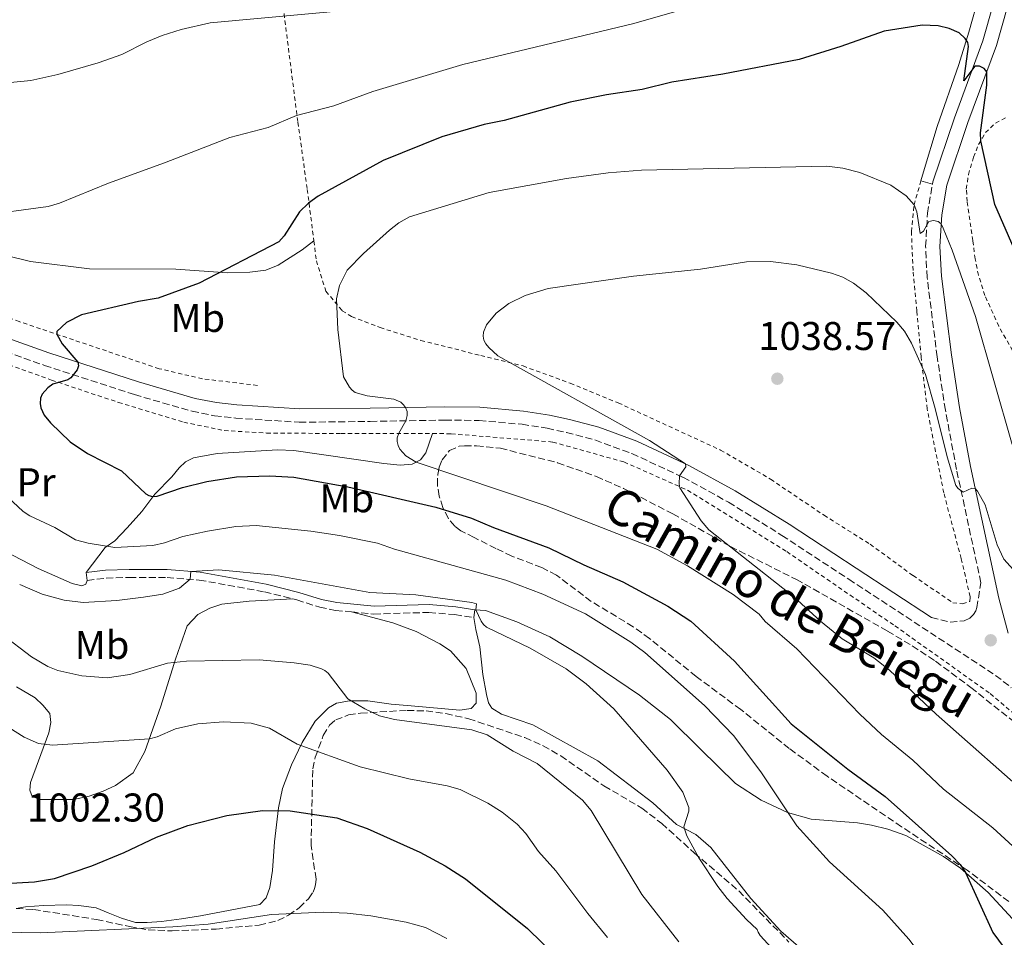
# Model space of a CAD drawing. Units: metres. Extents: x 651387 to 654841, y 4748609 to 4750995.
# Drawn here: x 652705 to 652951, y 4748915 to 4749144 of the extents above; entities that cross this region are included whole.
import ezdxf
from ezdxf.enums import TextEntityAlignment as Align

# ---------------------------------------------------------------- set-up
doc = ezdxf.new("R2010")
doc.units = ezdxf.units.M
doc.header["$MEASUREMENT"] = 0
for name, pattern in [('DGN Style 2', [1.739922, 1.043953, -0.695969]), ('DGN Style 3', [2.435891, 1.739922, -0.695969]), ('DGN Style 5', [1.217945, 0.521977, -0.695969])]:
    doc.linetypes.add(name, pattern=pattern)
for name, color, linetype, lineweight in [('Camino', 7, 'DGN Style 3', 0), ('Cierre de vial', 7, 'DGN Style 5', 0), ('Cota de punto acotado terreno', 7, 'Continuous', 0), ('Curva de nivel directora', 30, 'Continuous', 30), ('Curva de nivel intermedia', 30, 'Continuous', 0), ('Etiqueta de uso rústico', 92, 'Continuous', 0), ('Línea de cambio de uso (parcela vista)', 92, 'Continuous', 0), ('Línea de pista pavimentada', 7, 'Continuous', 0), ('Margen derecho', 7, 'Continuous', 0), ('pavimentado', 23, 'Continuous', 0), ('Punto acotado terreno (símbolo)', 7, 'Continuous', 0), ('Tela metálica o alambrada', 7, 'DGN Style 2', 0), ('Zona arbolada', 92, 'DGN Style 3', 0)]:
    doc.layers.add(name, color=color, linetype=linetype, lineweight=lineweight)
doc.styles.add('Style-Arial', font='arial.ttf')

# ---------------------------------------------------------------- blocks, each defined once
blk = doc.blocks.new('5PATER')
at = {"layer": 'Punto acotado terreno (símbolo)', "linetype": 'Continuous', "lineweight": 0}
h = blk.add_hatch(color=51, dxfattribs=at)
edge = h.paths.add_edge_path()
edge.add_ellipse((0, 0), major_axis=(-0.11, -0.111), ratio=0.999422, start_angle=0, end_angle=360)

msp = doc.modelspace()

# ---------------------------------------------------------------- linework, layer by layer
at = {"layer": 'Camino', "color": 7, "linetype": 'DGN Style 3', "lineweight": 0}
for points in [[(652933.18, 4748994.49, 1037.47), (652937.89, 4748993.34, 1037.09), (652941.32, 4748993.66, 1036.52), (652942.81, 4748994.3, 1036.43), (652943.73, 4748995.24, 1036.43), (652944.24, 4748996.13, 1036.42), (652944.5, 4748996.96, 1036.38), (652945.54, 4749003.18, 1035.87), (652939.45, 4749031.47, 1034.79), (652936.66, 4749046.29, 1034), (652934.62, 4749059.57, 1033.13), (652932.11, 4749079.39, 1031.84), (652931.73, 4749087.14, 1030.62), (652932.19, 4749095.41, 1029.75), (652933.45, 4749102.67, 1028.95)], [(652688.15, 4749065.82, 1022.13), (652711.61, 4749057.45, 1024.23), (652734.12, 4749050.14, 1026.6), (652748.48, 4749045.99, 1027.77), (652754.12, 4749044.88, 1028.16), (652759.39, 4749044.27, 1028.43), (652775.28, 4749043.25, 1028.58), (652793.01, 4749043.45, 1029.26), (652811.61, 4749043.79, 1030.82), (652820.22, 4749043.68, 1031.86), (652830.92, 4749042.74, 1032.92), (652837.19, 4749041.75, 1033.47), (652842.03, 4749040.69, 1034.19), (652849.14, 4749038.82, 1034.45), (652858.36, 4749035.45, 1034.53), (652871.1, 4749029.51, 1035.03), (652882.51, 4749023.27, 1035.86), (652895.82, 4749015.01, 1036.68), (652912.53, 4749004.04, 1037.26), (652949.2, 4748980.06, 1037.68), (652953.13, 4748976.98, 1037.58)], [(652722.28, 4749003.77, 1017.53), (652727.03, 4749004.33, 1017.43), (652732.81, 4749004.51, 1016.91), (652742.23, 4749004.49, 1015.62), (652750.27, 4749003.86, 1014.76), (652766.58, 4749000.9, 1013.52), (652773.69, 4748999.12, 1013.02)], [(652773.69, 4748999.12, 1013.02), (652774.66, 4748998.88, 1012.97), (652780.37, 4748997.06, 1012.8), (652784.35, 4748996.27, 1012.74), (652788.29, 4748995.9, 1012.97)], [(652788.29, 4748995.9, 1012.97), (652793.9, 4748995.37, 1013.31), (652807.67, 4748995.76, 1014.51), (652814.16, 4748995.23, 1014.69), (652818.84, 4748994.46, 1014.94)]]:
    msp.add_polyline3d(points, dxfattribs=at)
at = {"layer": 'Cierre de vial', "color": 7, "linetype": 'DGN Style 5', "lineweight": 0, "extrusion": (0.048029, -0.013842, 0.99875), "elevation": -33348.29, "flags": 128}
msp.add_lwpolyline([(4744187.08, 686935.43), (4744187.08, 686932.43)], dxfattribs=at)
at = {"layer": 'Curva de nivel directora', "color": 30, "linetype": 'Continuous', "lineweight": 30, "flags": 128}
for points, elevation in [([(652953.81, 4749086.56), (652949.02, 4749097.59), (652945.51, 4749113.55), (652945.43, 4749115.53), (652947.04, 4749127.39), (652946.99, 4749130.73), (652946.39, 4749131.61), (652945.23, 4749132.15), (652944.06, 4749132.16), (652941.3, 4749128.47), (652942.43, 4749137.07), (652942.29, 4749138.03), (652941.64, 4749139.05), (652940.13, 4749140.44), (652937.65, 4749141.59), (652934.88, 4749142.2), (652930.88, 4749142.36), (652921.34, 4749140.85), (652910.53, 4749137.04), (652900.18, 4749133.85), (652881.08, 4749130.16), (652868.34, 4749128.15), (652860.94, 4749126.31), (652852.04, 4749124.97), (652842.93, 4749123.13), (652826.43, 4749118.62), (652821.47, 4749117.56), (652810.89, 4749114.48), (652796.2, 4749108.58), (652779.98, 4749099.67), (652777.54, 4749097.93), (652775.32, 4749095.81), (652771.53, 4749089.79), (652770.19, 4749088.31), (652750.27, 4749077.96), (652740.04, 4749074.21), (652735.11, 4749073.38), (652720.9, 4749070.04), (652717.14, 4749068.17), (652714.74, 4749065.88), (652714.68, 4749065.23), (652716.03, 4749062.82), (652719.94, 4749058.25), (652720.15, 4749057.34), (652719.78, 4749056.34), (652718.23, 4749054.32)], 1025), ([(652953.81, 4749086.56), (652949.02, 4749097.59), (652945.51, 4749113.55), (652945.43, 4749115.53), (652947.04, 4749127.39), (652946.99, 4749130.73), (652946.39, 4749131.61), (652945.23, 4749132.15), (652944.06, 4749132.16), (652941.3, 4749128.47), (652942.43, 4749137.07), (652942.29, 4749138.03), (652941.64, 4749139.05), (652940.13, 4749140.44), (652937.65, 4749141.59), (652934.88, 4749142.2), (652930.88, 4749142.36), (652921.34, 4749140.85), (652910.53, 4749137.04), (652900.18, 4749133.85), (652881.08, 4749130.16), (652868.34, 4749128.15), (652860.94, 4749126.31), (652852.04, 4749124.97), (652842.93, 4749123.13), (652826.43, 4749118.62), (652821.47, 4749117.56), (652810.89, 4749114.48), (652796.2, 4749108.58), (652779.98, 4749099.67), (652777.54, 4749097.93), (652775.32, 4749095.81), (652771.53, 4749089.79), (652770.19, 4749088.31), (652750.27, 4749077.96), (652740.04, 4749074.21), (652735.11, 4749073.38), (652720.9, 4749070.04), (652717.14, 4749068.17), (652714.74, 4749065.88), (652714.68, 4749065.23), (652716.03, 4749062.82), (652719.94, 4749058.25), (652720.15, 4749057.34), (652719.78, 4749056.34), (652718.23, 4749054.32)], 1025), ([(652718.23, 4749054.32), (652717.46, 4749053.8), (652713.75, 4749052.73), (652712.42, 4749051.82), (652711.05, 4749050.23), (652710.65, 4749049.24), (652710.54, 4749047.93), (652710.71, 4749046.88), (652711.52, 4749045.05), (652713.13, 4749043.07), (652718.01, 4749038.37), (652722.34, 4749035.41), (652730.85, 4749031.08), (652736.9, 4749025.4), (652737.73, 4749024.99), (652738.62, 4749024.74), (652739.74, 4749024.77), (652746.13, 4749026.96), (652752.16, 4749028.48), (652759.62, 4749029.58), (652767.91, 4749029.86), (652773.94, 4749029.55), (652787.43, 4749027.16), (652809.37, 4749022.02), (652818.3, 4749019.28), (652823.76, 4749016.96), (652837.64, 4749011.88), (652846.39, 4749007.65), (652856.11, 4749003.43), (652867.37, 4748997.3), (652873.05, 4748993.62), (652883.99, 4748983.62), (652898.13, 4748967.95), (652912.31, 4748956.65), (652921.65, 4748949.77), (652938.32, 4748935), (652940.35, 4748932.8), (652941.66, 4748930.83), (652948.55, 4748915.86), (652961.92, 4748897.71)], 1025), ([(652718.23, 4749054.32), (652717.46, 4749053.8), (652713.75, 4749052.73), (652712.42, 4749051.82), (652711.05, 4749050.23), (652710.65, 4749049.24), (652710.54, 4749047.93), (652710.71, 4749046.88), (652711.52, 4749045.05), (652713.13, 4749043.07), (652718.01, 4749038.37), (652722.34, 4749035.41), (652730.85, 4749031.08), (652736.9, 4749025.4), (652737.73, 4749024.99), (652738.62, 4749024.74), (652739.74, 4749024.77), (652746.13, 4749026.96), (652752.16, 4749028.48), (652759.62, 4749029.58), (652767.91, 4749029.86), (652773.94, 4749029.55), (652787.43, 4749027.16), (652809.37, 4749022.02), (652818.3, 4749019.28), (652823.76, 4749016.96), (652837.64, 4749011.88), (652846.39, 4749007.65), (652856.11, 4749003.43), (652867.37, 4748997.3), (652873.05, 4748993.62), (652883.99, 4748983.62), (652898.13, 4748967.95), (652912.31, 4748956.65), (652921.65, 4748949.77), (652938.32, 4748935), (652940.35, 4748932.8), (652941.66, 4748930.83), (652948.55, 4748915.86), (652961.92, 4748897.71)], 1025), ([(652701.69, 4748928.08), (652709.16, 4748928.51), (652714.09, 4748929.34), (652723.43, 4748932.5), (652731.53, 4748935.86), (652739.63, 4748939.68), (652747.4, 4748942.59), (652757.19, 4748945.07), (652766.12, 4748946.32), (652773.01, 4748946.21), (652784.67, 4748944.51), (652792.2, 4748941.84), (652805.35, 4748935.94), (652811.75, 4748932.49), (652816.83, 4748929.29), (652832.25, 4748916.86), (652839.73, 4748909.58)], 1000), ([(652701.69, 4748928.08), (652709.16, 4748928.51), (652714.09, 4748929.34), (652723.43, 4748932.5), (652731.53, 4748935.86), (652739.63, 4748939.68), (652747.4, 4748942.59), (652757.19, 4748945.07), (652766.12, 4748946.32), (652773.01, 4748946.21), (652784.67, 4748944.51), (652792.2, 4748941.84), (652805.35, 4748935.94), (652811.75, 4748932.49), (652816.83, 4748929.29), (652832.25, 4748916.86), (652839.73, 4748909.58)], 1000)]:
    msp.add_lwpolyline(points, dxfattribs=dict(at, elevation=elevation))
at = {"layer": 'Curva de nivel intermedia', "color": 30, "linetype": 'Continuous', "lineweight": 0, "flags": 128}
for points, elevation in [([(652800.3, 4749147.32), (652753.05, 4749143.01), (652745.8, 4749141.32), (652741.04, 4749139.79), (652737.2, 4749138.25), (652730.97, 4749135.06), (652725.01, 4749132.98), (652714.93, 4749130.08), (652708.19, 4749128.61), (652697.1, 4749127.53), (652681.99, 4749127.35), (652673.91, 4749128.86), (652655.03, 4749133.43), (652650.99, 4749133.91), (652648.03, 4749133.57), (652646.23, 4749132.93)], 1015), ([(652800.3, 4749147.32), (652753.05, 4749143.01), (652745.8, 4749141.32), (652741.04, 4749139.79), (652737.2, 4749138.25), (652730.97, 4749135.06), (652725.01, 4749132.98), (652714.93, 4749130.08), (652708.19, 4749128.61), (652697.1, 4749127.53), (652681.99, 4749127.35), (652673.91, 4749128.86), (652655.03, 4749133.43), (652650.99, 4749133.91), (652648.03, 4749133.57), (652646.23, 4749132.93)], 1015), ([(652871.32, 4749146.42), (652858.83, 4749142.83), (652816.09, 4749132.55), (652793.64, 4749125.84), (652783.92, 4749122.24), (652774.6, 4749119.84), (652767.5, 4749116.88), (652757.96, 4749114.38), (652741.62, 4749108), (652727.61, 4749102.93), (652715.38, 4749097.96), (652712.51, 4749097.1), (652695.25, 4749094.75)], 1020), ([(652871.32, 4749146.42), (652858.83, 4749142.83), (652816.09, 4749132.55), (652793.64, 4749125.84), (652783.92, 4749122.24), (652774.6, 4749119.84), (652767.5, 4749116.88), (652757.96, 4749114.38), (652741.62, 4749108), (652727.61, 4749102.93), (652715.38, 4749097.96), (652712.51, 4749097.1), (652695.25, 4749094.75)], 1020), ([(652959.41, 4748932.01), (652948.52, 4748942.02), (652936.18, 4748951.65), (652928.55, 4748958.91), (652920.68, 4748965.3), (652915.26, 4748970.4), (652899.55, 4748986.71), (652891.69, 4748993.53), (652890.18, 4748995.31), (652883.62, 4749000.24), (652872.28, 4749007.4), (652864.58, 4749011.52), (652836.98, 4749022.39), (652804.45, 4749033.27), (652801.92, 4749034.85), (652800.43, 4749036.55), (652799.94, 4749037.48), (652799.7, 4749038.43), (652799.73, 4749039.35), (652800.13, 4749040.49), (652801.87, 4749043.61), (652802.24, 4749044.9), (652802.18, 4749045.96), (652801.84, 4749046.92), (652801.33, 4749047.63), (652800.63, 4749048.24), (652798.85, 4749049.01), (652792.22, 4749049.81), (652789.26, 4749050.71), (652788.47, 4749051.26), (652787.82, 4749051.99), (652786.29, 4749054.62), (652784.89, 4749066.4), (652784.55, 4749074.06), (652785.32, 4749077.43), (652787.23, 4749081.23), (652791.31, 4749085.38), (652797.77, 4749091.24), (652800.18, 4749093.07), (652802.81, 4749094.53), (652822.7, 4749100.62), (652842.06, 4749104.1), (652852.46, 4749105.53), (652860.73, 4749106.16), (652907.05, 4749107.16), (652911.01, 4749106.66), (652915.29, 4749105.57), (652923, 4749102.42), (652926.9, 4749099.79), (652928.88, 4749097.52), (652929.55, 4749095.75), (652930.41, 4749090.35), (652931.21, 4749090.92), (652932.52, 4749093.35), (652933.66, 4749093.59), (652934.83, 4749093.4), (652935.61, 4749092.75), (652936.1, 4749091.74), (652938.4, 4749086.2), (652944.18, 4749069.62), (652953.34, 4749037.7)], 1030), ([(652959.41, 4748932.01), (652948.52, 4748942.02), (652936.18, 4748951.65), (652928.55, 4748958.91), (652920.68, 4748965.3), (652915.26, 4748970.4), (652899.55, 4748986.71), (652891.69, 4748993.53), (652890.18, 4748995.31), (652883.62, 4749000.24), (652872.28, 4749007.4), (652864.58, 4749011.52), (652836.98, 4749022.39), (652804.45, 4749033.27), (652801.92, 4749034.85), (652800.43, 4749036.55), (652799.94, 4749037.48), (652799.7, 4749038.43), (652799.73, 4749039.35), (652800.13, 4749040.49), (652801.87, 4749043.61), (652802.24, 4749044.9), (652802.18, 4749045.96), (652801.84, 4749046.92), (652801.33, 4749047.63), (652800.63, 4749048.24), (652798.85, 4749049.01), (652792.22, 4749049.81), (652789.26, 4749050.71), (652788.47, 4749051.26), (652787.82, 4749051.99), (652786.29, 4749054.62), (652784.89, 4749066.4), (652784.55, 4749074.06), (652785.32, 4749077.43), (652787.23, 4749081.23), (652791.31, 4749085.38), (652797.77, 4749091.24), (652800.18, 4749093.07), (652802.81, 4749094.53), (652822.7, 4749100.62), (652842.06, 4749104.1), (652852.46, 4749105.53), (652860.73, 4749106.16), (652907.05, 4749107.16), (652911.01, 4749106.66), (652915.29, 4749105.57), (652923, 4749102.42), (652926.9, 4749099.79), (652928.88, 4749097.52), (652929.55, 4749095.75), (652930.41, 4749090.35), (652931.21, 4749090.92), (652932.52, 4749093.35), (652933.66, 4749093.59), (652934.83, 4749093.4), (652935.61, 4749092.75), (652936.1, 4749091.74), (652938.4, 4749086.2), (652944.18, 4749069.62), (652953.34, 4749037.7)], 1030), ([(652968.74, 4748989.74), (652951.24, 4749009.05), (652949.57, 4749012.66), (652946.63, 4749022.6), (652944.71, 4749026.02), (652944.13, 4749026.7), (652943.26, 4749026.8), (652941.12, 4749025.81), (652939.9, 4749026.67), (652939.3, 4749027.48), (652937.11, 4749034.64), (652934.13, 4749046.72), (652931.67, 4749055.19), (652928.2, 4749063.03), (652926.47, 4749065.98), (652924.56, 4749068.26), (652916.85, 4749075.53), (652913.71, 4749077.98), (652911.01, 4749079.44), (652908.19, 4749080.49), (652899.6, 4749082.51), (652893.02, 4749083.41), (652887.01, 4749083.28), (652875.5, 4749081.44), (652858.8, 4749079.7), (652837.41, 4749076.65), (652831.72, 4749074.91), (652827.63, 4749072.89), (652824.48, 4749070.51)], 1035), ([(652968.74, 4748989.74), (652951.24, 4749009.05), (652949.57, 4749012.66), (652946.63, 4749022.6), (652944.71, 4749026.02), (652944.13, 4749026.7), (652943.26, 4749026.8), (652941.12, 4749025.81), (652939.9, 4749026.67), (652939.3, 4749027.48), (652937.11, 4749034.64), (652934.13, 4749046.72), (652931.67, 4749055.19), (652928.2, 4749063.03), (652926.47, 4749065.98), (652924.56, 4749068.26), (652916.85, 4749075.53), (652913.71, 4749077.98), (652911.01, 4749079.44), (652908.19, 4749080.49), (652899.6, 4749082.51), (652893.02, 4749083.41), (652887.01, 4749083.28), (652875.5, 4749081.44), (652858.8, 4749079.7), (652837.41, 4749076.65), (652831.72, 4749074.91), (652827.63, 4749072.89), (652824.48, 4749070.51)], 1035), ([(652824.48, 4749070.51), (652822.07, 4749067.61), (652821.3, 4749065.76), (652821.19, 4749064.78), (652821.37, 4749063.76), (652821.85, 4749062.81), (652822.64, 4749061.87), (652824.86, 4749059.85), (652862.74, 4749038.71), (652871.74, 4749032.86), (652871.83, 4749032.12), (652870.26, 4749029.9), (652870.15, 4749027.86), (652870.37, 4749026.89), (652875.64, 4749018.64), (652877.56, 4749016.37), (652898.77, 4748999.65), (652905.44, 4748993.62), (652910.87, 4748989.19), (652918.77, 4748984.43), (652922.71, 4748981.34), (652934.34, 4748970.34), (652984.19, 4748926.39)], 1035), ([(652824.48, 4749070.51), (652822.07, 4749067.61), (652821.3, 4749065.76), (652821.19, 4749064.78), (652821.37, 4749063.76), (652821.85, 4749062.81), (652822.64, 4749061.87), (652824.86, 4749059.85), (652862.74, 4749038.71), (652871.74, 4749032.86), (652871.83, 4749032.12), (652870.26, 4749029.9), (652870.15, 4749027.86), (652870.37, 4749026.89), (652875.64, 4749018.64), (652877.56, 4749016.37), (652898.77, 4748999.65), (652905.44, 4748993.62), (652910.87, 4748989.19), (652918.77, 4748984.43), (652922.71, 4748981.34), (652934.34, 4748970.34), (652984.19, 4748926.39)], 1035), ([(652701.18, 4749025.73), (652706.3, 4749020.97), (652707.98, 4749019.88), (652714.18, 4749016.99), (652719.33, 4749013.9), (652722.53, 4749013.04), (652729.22, 4749011.94), (652738.68, 4749012.5), (652741.64, 4749013.13), (652746.22, 4749014.75), (652752.37, 4749016.04), (652759.39, 4749017.21), (652764.54, 4749017.44), (652778.17, 4749016.05), (652785.34, 4749014.99), (652794.78, 4749013.09), (652799.04, 4749011.57), (652826.88, 4749003.83), (652836.07, 4749000.36), (652846.75, 4748995.4), (652858.1, 4748988.32), (652861.6, 4748985.72), (652876.46, 4748972.55), (652883.83, 4748964.97), (652890.73, 4748955.69)], 1020), ([(652701.18, 4749025.73), (652706.3, 4749020.97), (652707.98, 4749019.88), (652714.18, 4749016.99), (652719.33, 4749013.9), (652722.53, 4749013.04), (652729.22, 4749011.94), (652738.68, 4749012.5), (652741.64, 4749013.13), (652746.22, 4749014.75), (652752.37, 4749016.04), (652759.39, 4749017.21), (652764.54, 4749017.44), (652778.17, 4749016.05), (652785.34, 4749014.99), (652794.78, 4749013.09), (652799.04, 4749011.57), (652826.88, 4749003.83), (652836.07, 4749000.36), (652846.75, 4748995.4), (652858.1, 4748988.32), (652861.6, 4748985.72), (652876.46, 4748972.55), (652883.83, 4748964.97), (652890.73, 4748955.69)], 1020), ([(652705.43, 4749002.78), (652711.02, 4749000.36), (652716.54, 4748998.86), (652721.3, 4748998.28), (652729.67, 4748998.74), (652736.38, 4748999.6), (652741.22, 4749000.36), (652745.35, 4749001.84), (652748.02, 4749004.04), (652748.22, 4749005.99), (652755.18, 4749006.38), (652769.12, 4749005.03), (652792.91, 4749000.73), (652804.35, 4749000.19), (652818.38, 4748998.21), (652819.54, 4748997.95), (652819.39, 4748996.38), (652820.74, 4748993.58), (652821.33, 4748992.74), (652822.05, 4748992.06), (652832.97, 4748986.86), (652841.96, 4748981.71), (652846.96, 4748977.91), (652853.85, 4748971.67), (652867.17, 4748956.41), (652871.09, 4748950.86), (652872.58, 4748947.1), (652872.6, 4748946.13), (652871.36, 4748942.21), (652872.1, 4748939.96), (652875.05, 4748934.49), (652879.81, 4748927.32), (652882.12, 4748924.37), (652886.97, 4748919.09), (652889.66, 4748916.64), (652889.87, 4748915.96), (652890.44, 4748915.14), (652894.22, 4748910.91)], 1015), ([(652705.43, 4749002.78), (652711.02, 4749000.36), (652716.54, 4748998.86), (652721.3, 4748998.28), (652729.67, 4748998.74), (652736.38, 4748999.6), (652741.22, 4749000.36), (652745.35, 4749001.84), (652748.02, 4749004.04), (652748.22, 4749005.99), (652755.18, 4749006.38), (652769.12, 4749005.03), (652792.91, 4749000.73), (652804.35, 4749000.19), (652818.38, 4748998.21), (652819.54, 4748997.95), (652819.39, 4748996.38), (652820.74, 4748993.58), (652821.33, 4748992.74), (652822.05, 4748992.06), (652832.97, 4748986.86), (652841.96, 4748981.71), (652846.96, 4748977.91), (652853.85, 4748971.67), (652867.17, 4748956.41), (652871.09, 4748950.86), (652872.58, 4748947.1), (652872.6, 4748946.13), (652871.36, 4748942.21), (652872.1, 4748939.96), (652875.05, 4748934.49), (652879.81, 4748927.32), (652882.12, 4748924.37), (652886.97, 4748919.09), (652889.66, 4748916.64), (652889.87, 4748915.96), (652890.44, 4748915.14), (652894.22, 4748910.91)], 1015), ([(652701, 4748990.31), (652708.39, 4748984.72), (652712.42, 4748982.23), (652714.97, 4748981.29), (652720.94, 4748979.93), (652727.24, 4748979.4), (652732.94, 4748980.3), (652742.35, 4748983.07), (652747.1, 4748983.56), (652765.23, 4748983.96), (652774.01, 4748983.2), (652777.95, 4748982.56), (652780.8, 4748981.69), (652781.69, 4748981.24), (652782.46, 4748980.64), (652787.43, 4748974.17), (652791.65, 4748971.67), (652795.31, 4748969.99), (652799.03, 4748969.03), (652818.41, 4748966.44), (652822.22, 4748965.23), (652828.73, 4748961.15), (652834.67, 4748958.04), (652846.01, 4748948.86), (652848.17, 4748946.35), (652860.88, 4748925.34), (652870.05, 4748913.54)], 1010), ([(652701, 4748990.31), (652708.39, 4748984.72), (652712.42, 4748982.23), (652714.97, 4748981.29), (652720.94, 4748979.93), (652727.24, 4748979.4), (652732.94, 4748980.3), (652742.35, 4748983.07), (652747.1, 4748983.56), (652765.23, 4748983.96), (652774.01, 4748983.2), (652777.95, 4748982.56), (652780.8, 4748981.69), (652781.69, 4748981.24), (652782.46, 4748980.64), (652787.43, 4748974.17), (652791.65, 4748971.67), (652795.31, 4748969.99), (652799.03, 4748969.03), (652818.41, 4748966.44), (652822.22, 4748965.23), (652828.73, 4748961.15), (652834.67, 4748958.04), (652846.01, 4748948.86), (652848.17, 4748946.35), (652860.88, 4748925.34), (652870.05, 4748913.54)], 1010), ([(652698.78, 4748969.47), (652706.54, 4748964.62), (652710.16, 4748963.03), (652713.61, 4748962.64), (652737.82, 4748964.22), (652739.75, 4748964.67), (652744.36, 4748966.72), (652749.93, 4748967.94), (652756.37, 4748968.43), (652763.28, 4748968.08), (652767.84, 4748966.89)], 1005), ([(652698.78, 4748969.47), (652706.54, 4748964.62), (652710.16, 4748963.03), (652713.61, 4748962.64), (652737.82, 4748964.22), (652739.75, 4748964.67), (652744.36, 4748966.72), (652749.93, 4748967.94), (652756.37, 4748968.43), (652763.28, 4748968.08), (652767.84, 4748966.89)], 1005), ([(652767.84, 4748966.89), (652774.77, 4748962.89), (652790.51, 4748957.21), (652802.61, 4748954.2), (652812.24, 4748952.51), (652815.46, 4748951.52), (652822.38, 4748948.17), (652825.94, 4748945.93), (652829.66, 4748942.89), (652831.84, 4748940.59), (652835.01, 4748936.11), (652839.37, 4748931.29), (652847.36, 4748920.56), (652852.25, 4748914.62)], 1005), ([(652767.84, 4748966.89), (652774.77, 4748962.89), (652790.51, 4748957.21), (652802.61, 4748954.2), (652812.24, 4748952.51), (652815.46, 4748951.52), (652822.38, 4748948.17), (652825.94, 4748945.93), (652829.66, 4748942.89), (652831.84, 4748940.59), (652835.01, 4748936.11), (652839.37, 4748931.29), (652847.36, 4748920.56), (652852.25, 4748914.62)], 1005), ([(652890.73, 4748955.69), (652899.58, 4748942.49), (652907.72, 4748933.49), (652921.02, 4748921.39), (652927.53, 4748914.17), (652934.2, 4748905.46), (652938.75, 4748898.77), (652950.24, 4748885.88), (652953.96, 4748880.75)], 1020), ([(652890.73, 4748955.69), (652899.58, 4748942.49), (652907.72, 4748933.49), (652921.02, 4748921.39), (652927.53, 4748914.17), (652934.2, 4748905.46), (652938.75, 4748898.77), (652950.24, 4748885.88), (652953.96, 4748880.75)], 1020), ([(652638.33, 4748928.31), (652642.31, 4748928.55), (652647.96, 4748927.44), (652666.42, 4748919.99), (652671.21, 4748918.58), (652679.6, 4748916.93), (652687.27, 4748916.22), (652710.61, 4748915.8), (652743.68, 4748917.23), (652752.52, 4748917.97), (652768.3, 4748920.31), (652781.22, 4748920.89), (652787.22, 4748920.66), (652793.13, 4748920), (652801.99, 4748918.44), (652806.79, 4748917.09), (652812.14, 4748914.39)], 995), ([(652638.33, 4748928.31), (652642.31, 4748928.55), (652647.96, 4748927.44), (652666.42, 4748919.99), (652671.21, 4748918.58), (652679.6, 4748916.93), (652687.27, 4748916.22), (652710.61, 4748915.8), (652743.68, 4748917.23), (652752.52, 4748917.97), (652768.3, 4748920.31), (652781.22, 4748920.89), (652787.22, 4748920.66), (652793.13, 4748920), (652801.99, 4748918.44), (652806.79, 4748917.09), (652812.14, 4748914.39)], 995)]:
    msp.add_lwpolyline(points, dxfattribs=dict(at, elevation=elevation))
at = {"layer": 'Línea de cambio de uso (parcela vista)', "color": 92, "linetype": 'Continuous', "lineweight": 0, "flags": 128}
for points, elevation in [([(652722.05, 4749005.72), (652722.28, 4749003.77)], 1017.54), ([(652818.84, 4748994.46), (652819.15, 4748996.39)], 1014.94)]:
    msp.add_lwpolyline(points, dxfattribs=dict(at, elevation=elevation))
at = {"layer": 'Línea de cambio de uso (parcela vista)', "color": 92, "linetype": 'Continuous', "lineweight": 0}
for points in [[(652778.92, 4749088.52, 1027.45), (652775.99, 4749086.3, 1026.67), (652769.99, 4749082.45, 1025.45), (652766.9, 4749081.18, 1025.45), (652762.92, 4749080.7, 1025.19), (652757.36, 4749080.52, 1025.1), (652744.42, 4749081.45, 1024.49), (652722.86, 4749081.53, 1023.88), (652708.11, 4749083.4, 1023.19), (652695.23, 4749086.55, 1022.02), (652682.21, 4749091.3, 1021.23), (652676.7, 4749093.64, 1021.02), (652669.4, 4749096.14, 1020.41), (652666.03, 4749098.33, 1020.19), (652662.21, 4749101.95, 1019.93), (652658.57, 4749105.79, 1019.24), (652653.14, 4749114.95, 1018.24), (652647.57, 4749128.68, 1015.41), (652643.35, 4749142.06, 1014.11), (652640.13, 4749155.52, 1012.37)], [(652722.28, 4749003.77, 1017.54), (652721.94, 4749002.85, 1017.54), (652720.95, 4749002.41, 1017.58), (652718.52, 4749002.97, 1017.67), (652710.06, 4749006.7, 1017.95), (652703.8, 4749009.96, 1017.76), (652696.5, 4749013.05, 1017.17), (652687.88, 4749017.33, 1017.03), (652682.32, 4749020.07, 1015.9), (652678.29, 4749022.08, 1014.67), (652675.5, 4749022.31, 1013.94), (652673.15, 4749021.96, 1013.25), (652670.03, 4749020.95, 1012.71), (652666.94, 4749020.66, 1012.66), (652663.13, 4749021.73, 1012.62), (652655.74, 4749024.72, 1012.66), (652648.84, 4749026.5, 1012.62), (652633.42, 4749028.6, 1013.03), (652630.89, 4749029.16, 1013.53), (652629.75, 4749030.62, 1013.89), (652629.64, 4749032.58, 1014.62), (652629.38, 4749037.77, 1015.49), (652627.6, 4749042, 1016.27)], [(652808.58, 4749040.45, 1031.79), (652806.87, 4749035.65, 1030.97), (652805.52, 4749033.83, 1030.28), (652803.45, 4749032.76, 1029.74), (652800.45, 4749032.57, 1029.1), (652796.43, 4749032.94, 1029.14), (652773.94, 4749036.22, 1028.78), (652769.84, 4749036.36, 1028.74), (652754.74, 4749035.42, 1028.32), (652748.85, 4749034.36, 1027.64), (652746.87, 4749033.39, 1027.14), (652745.28, 4749031.87, 1027.05), (652743.44, 4749029.58, 1026.37), (652739.21, 4749025.3, 1025.09), (652735.97, 4749020.95, 1024.41), (652732.28, 4749016.91, 1022.04), (652729.19, 4749013.62, 1020.63), (652726.78, 4749012, 1019.85), (652722.05, 4749005.72, 1017.6)], [(652773.69, 4748999.12, 1013.02), (652762.78, 4748998.61, 1012.84), (652755.92, 4748997.8, 1012.75), (652752.95, 4748996.79, 1012.62), (652749.94, 4748995.23, 1012.11), (652747.25, 4748992.46, 1011.84), (652744.33, 4748984.07, 1010.25), (652740.7, 4748972.37, 1006.37), (652736.7, 4748961.03, 1004.46), (652733.77, 4748955.74, 1002.82), (652729.4, 4748952.59, 1002.46), (652726.31, 4748951.12, 1002.46), (652722.75, 4748949.87, 1002.41), (652718.85, 4748949.06, 1002.41), (652710.56, 4748949.06, 1002.32), (652708.58, 4748949.77, 1002.37), (652707.98, 4748951.4, 1002.46), (652708.14, 4748953.31, 1003.09), (652712.71, 4748965.68, 1005.6), (652713.22, 4748968.25, 1006.1), (652712.96, 4748970.56, 1006.33), (652711.21, 4748972.6, 1006.65), (652709.28, 4748974.41, 1006.88), (652704.63, 4748977.22, 1007.19)], [(652798.24, 4748972.88, 1011.29), (652803.22, 4748972.45, 1011.74), (652815.38, 4748971.39, 1011.65), (652818.24, 4748971.8, 1011.79), (652819.47, 4748973.12, 1011.97), (652819.44, 4748975.58, 1012.11), (652816.96, 4748981.74, 1012.84), (652813.03, 4748986.17, 1013.25), (652810.42, 4748987.96, 1013.38), (652804.49, 4748991, 1013.47), (652798.68, 4748993.18, 1013.47), (652788.29, 4748995.9, 1012.97)], [(652953.96, 4748866.13, 1018.86), (652949.42, 4748868.45, 1018.99), (652944.37, 4748872.29, 1018.72), (652934.33, 4748880.95, 1018.54), (652925.37, 4748888.95, 1017.58), (652915.85, 4748898.53, 1016.72), (652895.59, 4748916.15, 1016.58), (652888.08, 4748924.34, 1016.67), (652878.05, 4748937.05, 1016.17), (652874.34, 4748940.35, 1015.58), (652869.52, 4748942.83, 1014.62), (652863.6, 4748948.25, 1013.44), (652849.87, 4748958.7, 1012.62), (652833.62, 4748967.7, 1011.48), (652825.79, 4748970.36, 1011.43), (652823.41, 4748971.83, 1011.43), (652822.51, 4748973.17, 1011.48), (652822.03, 4748975.29, 1012.11), (652821.14, 4748980.23, 1012.52), (652820.41, 4748987.14, 1014.44), (652819.36, 4748991.48, 1015.21), (652818.84, 4748994.46, 1014.94)], [(652819.15, 4748996.39, 1014.94), (652821.76, 4748996.21, 1015.62), (652829.64, 4748993.45, 1015.62), (652837.88, 4748989.71, 1015.17), (652845.83, 4748984.86, 1015.44), (652860.23, 4748975.12, 1016.08), (652867.99, 4748969.04, 1016.9), (652875.48, 4748961.62, 1016.94), (652884.28, 4748953.07, 1017.49), (652890.61, 4748948.9, 1018.67), (652897.27, 4748945.79, 1020), (652903.11, 4748944.15, 1020.91), (652914.68, 4748943.21, 1023.68), (652918.2, 4748942.68, 1023.87), (652922.29, 4748941.67, 1023.87), (652926.77, 4748940.04, 1024.05), (652936.19, 4748934.79, 1024.64), (652940.43, 4748931.92, 1024.87), (652947.33, 4748925.81, 1025.6), (652953.46, 4748919.26, 1026.14)], [(652704.56, 4748921.86, 999.59), (652706.86, 4748922.25, 999.58), (652711.36, 4748922.58, 999.49), (652717.14, 4748922.76, 998.9), (652720.2, 4748922.59, 998.26), (652724.51, 4748922, 998.03), (652727.55, 4748920.78, 997.62), (652730.88, 4748919.43, 996.62), (652734.33, 4748918.35, 996.53), (652737.25, 4748918.31, 995.94), (652740.89, 4748918.61, 995.71), (652745.88, 4748919.27, 995.8), (652750.59, 4748920.02, 995.48), (652765.45, 4748922.83, 995.8), (652766.99, 4748924.52, 995.89), (652767.91, 4748927.05, 996.48), (652768.59, 4748931.36, 997.35), (652769.05, 4748938.53, 998.3), (652770.09, 4748947, 1000.13), (652771.12, 4748951.82, 1001.86), (652773.3, 4748957.72, 1003.82), (652775.99, 4748963.28, 1005.18), (652779.28, 4748968.58, 1007.28), (652782.59, 4748971.97, 1008.78), (652784.61, 4748973.08, 1009.19), (652787.78, 4748973.68, 1009.97), (652792.38, 4748973.7, 1010.42), (652798.24, 4748972.88, 1011.29)]]:
    msp.add_polyline3d(points, dxfattribs=at)
at = {"layer": 'Línea de pista pavimentada', "color": 7, "linetype": 'Continuous', "lineweight": 0}
for points in [[(652938.24, 4749208.98, 1016.7), (652938.39, 4749206.22, 1016.8), (652944.66, 4749175.17, 1019.45), (652946.21, 4749164.75, 1020.71), (652946.15, 4749158.75, 1021.53), (652945.13, 4749149.85, 1022.66), (652942.52, 4749140.63, 1025.14), (652940, 4749132.55, 1025.36), (652934.59, 4749117.12, 1026.96), (652931.22, 4749105.76, 1028.66), (652930.57, 4749103.5, 1029.1)], [(652933.45, 4749102.67, 1028.95), (652933.55, 4749103.27, 1028.88), (652938.92, 4749119.28, 1026.45), (652946.06, 4749138.46, 1024.24), (652948.61, 4749147.53, 1022.94), (652949.34, 4749151.24, 1022.36), (652949.92, 4749159.01, 1021.54), (652949.82, 4749163.63, 1020.66), (652949.35, 4749168.5, 1019.97), (652942.23, 4749204.33, 1016.93), (652941.91, 4749209.69, 1016.52)]]:
    msp.add_polyline3d(points, dxfattribs=at)
at = {"layer": 'Margen derecho', "color": 7, "linetype": 'Continuous', "lineweight": 0}
for points in [[(652952.08, 4749146.71, 1022.94), (652949.45, 4749137.35, 1024.24), (652942.28, 4749118.09, 1026.45), (652937.02, 4749102.4, 1028.88), (652935.74, 4749095.01, 1029.75), (652935.3, 4749087.13, 1030.62), (652935.67, 4749079.71, 1031.84), (652938.16, 4749060.06, 1033.13), (652940.18, 4749046.89, 1034), (652942.95, 4749032.17, 1034.79), (652950.02, 4748999.33, 1036.05), (652952.38, 4748990.62, 1036.61)], [(652689.3, 4749068.93, 1022.13), (652712.68, 4749060.59, 1024.23), (652735.09, 4749053.31, 1026.6), (652749.26, 4749049.21, 1027.77), (652754.63, 4749048.16, 1028.16), (652759.69, 4749047.57, 1028.43), (652775.37, 4749046.56, 1028.58), (652792.96, 4749046.76, 1029.26), (652811.6, 4749047.1, 1030.82), (652820.38, 4749046.99, 1031.86), (652831.32, 4749046.04, 1032.92), (652837.8, 4749045.01, 1033.47), (652842.8, 4749043.92, 1034.19), (652850.13, 4749041.98, 1034.45), (652859.63, 4749038.52, 1034.53), (652872.59, 4749032.47, 1035.03), (652884.18, 4749026.14, 1035.86), (652897.61, 4749017.8, 1036.68), (652914.35, 4749006.81, 1037.26), (652933.18, 4748994.49, 1037.47)], [(652722.05, 4749005.72, 1017.53), (652726.89, 4749006.28, 1017.43), (652732.79, 4749006.47, 1016.91), (652742.31, 4749006.45, 1015.62), (652750.52, 4749005.81, 1014.76), (652766.99, 4749002.82, 1013.52), (652775.2, 4749000.77, 1012.97), (652780.86, 4748998.96, 1012.8), (652784.63, 4748998.21, 1012.74), (652793.96, 4748997.33, 1013.31), (652807.72, 4748997.72, 1014.51), (652814.4, 4748997.18, 1014.69), (652819.15, 4748996.39, 1014.94)]]:
    msp.add_polyline3d(points, dxfattribs=at)
at = {"layer": 'pavimentado', "color": 23, "linetype": 'Continuous', "lineweight": 0}
msp.add_polyline3d([(652933.55, 4749103.27, 1028.88), (652933.45, 4749102.67, 1028.95), (652930.57, 4749103.5, 1029.1), (652931.22, 4749105.76, 1028.66), (652934.59, 4749117.12, 1026.96), (652940, 4749132.55, 1025.36), (652942.52, 4749140.63, 1025.14), (652945.13, 4749149.85, 1022.66), (652946.15, 4749158.75, 1021.53), (652946.21, 4749164.75, 1020.71), (652944.66, 4749175.17, 1019.45), (652938.39, 4749206.22, 1016.8), (652938.24, 4749208.98, 1016.7), (652941.91, 4749209.69, 1016.52), (652942.23, 4749204.33, 1016.93), (652949.35, 4749168.5, 1019.97), (652949.82, 4749163.63, 1020.66), (652949.92, 4749159.01, 1021.54), (652949.34, 4749151.24, 1022.36), (652948.61, 4749147.53, 1022.94), (652946.06, 4749138.46, 1024.24), (652938.92, 4749119.28, 1026.45)], close=True, dxfattribs=at)
at = {"layer": 'Tela metálica o alambrada', "color": 7, "linetype": 'DGN Style 2', "lineweight": 0}
for points in [[(652752.94, 4749279.43, 984.14), (652755.92, 4749257.41, 988.96), (652758.22, 4749238.88, 992.09), (652761.3, 4749218.72, 997.04), (652765.14, 4749188.77, 1002.95), (652767.86, 4749170.69, 1007.25), (652770.59, 4749152.17, 1012.2), (652774.91, 4749118.15, 1021.33), (652777.28, 4749101.36, 1024.28), (652778.92, 4749088.52, 1027.45)], [(652764.83, 4749052.45, 1029.15), (652751.08, 4749054.09, 1028.8), (652740.27, 4749056.61, 1028.28), (652705.33, 4749068.38, 1024.63), (652683.69, 4749076.29, 1022.8), (652669.27, 4749082.69, 1021.63), (652662.73, 4749087.34, 1021.28), (652658.24, 4749091.72, 1020.98), (652655.2, 4749095.49, 1020.33), (652652.07, 4749102.43, 1019.94), (652648.83, 4749112.54, 1018.5), (652645.19, 4749124.16, 1016.07), (652636.97, 4749154.97, 1012.55), (652628.91, 4749189.13, 1008.64), (652623.99, 4749209.53, 1005.6), (652615.53, 4749242.46, 1001.69), (652635.8, 4749233.95, 998.61), (652643.42, 4749236.41, 996.3)], [(652953.47, 4749061.15, 1026.74), (652949.99, 4749067.24, 1027.65), (652946.55, 4749074.92, 1027.65), (652944.93, 4749079.97, 1027.69), (652944.11, 4749084.05, 1027.6), (652943.51, 4749088.59, 1026.87), (652942.1, 4749098.39, 1026.69), (652941.9, 4749101.48, 1026.6), (652942.43, 4749105.1, 1026.1), (652943.7, 4749109.42, 1025.23), (652944.96, 4749112.61, 1025.19), (652946.69, 4749115.58, 1024.6), (652949.21, 4749117.94, 1023.68), (652952.12, 4749119.49, 1022.91)], [(652778.92, 4749088.52, 1027.45), (652779.55, 4749083.57, 1028.67), (652781.93, 4749075.96, 1028.93), (652785.99, 4749071.1, 1030.35), (652788.35, 4749069.61, 1030.83), (652795.48, 4749066.88, 1031.53), (652805.66, 4749063.65, 1032.79), (652820.61, 4749059.92, 1034.26), (652831.17, 4749057.3, 1035.91), (652842.96, 4749052.99, 1036.78), (652854.94, 4749048.08, 1037.52), (652880.53, 4749036.3, 1038.3), (652893.02, 4749029.02, 1038.95), (652906.36, 4749020.02, 1039.35), (652917.89, 4749012.78, 1039.3), (652928.58, 4749004.96, 1038.61), (652938.53, 4748998.2, 1038.04), (652940.98, 4748997.93, 1038), (652942.78, 4748998.51, 1037.96), (652942.87, 4748999.69, 1037.91), (652940.61, 4749009.22, 1037.43), (652936.25, 4749025.64, 1037.17), (652932.14, 4749046.59, 1036.7), (652930.59, 4749059.53, 1035.09), (652929.56, 4749071.06, 1034.61), (652928.58, 4749081.16, 1033.05), (652928.18, 4749090.84, 1031.53), (652928.83, 4749097.51, 1030.27), (652930.57, 4749103.5, 1029.1)], [(652629.88, 4749044.45, 1016.57), (652646.73, 4749061.72, 1020.17), (652654.35, 4749070.13, 1021.08), (652657.33, 4749072.09, 1021.13), (652659.05, 4749072.7, 1021.17), (652660.55, 4749072.7, 1021.26), (652662.06, 4749072.57, 1021.31), (652674.74, 4749068.1, 1021.81), (652694.54, 4749060.54, 1023.27), (652713.4, 4749053.77, 1025), (652730.08, 4749048.2, 1026.46), (652746.42, 4749043.26, 1027.14), (652756.51, 4749041.17, 1028.32), (652767.1, 4749040.56, 1028.23), (652785.7, 4749040.43, 1028.92), (652801.51, 4749040.44, 1030.9), (652808.58, 4749040.45, 1031.79)], [(652808.58, 4749040.45, 1031.79), (652813.23, 4749040.37, 1032.06), (652838.63, 4749038.31, 1034.56), (652856.38, 4749033.33, 1035.83), (652872.29, 4749026.28, 1036.29), (652897.04, 4749010.94, 1037.38), (652924.07, 4748992.41, 1038.38), (652947.86, 4748975.49, 1038.11), (652958.74, 4748966.27, 1038.02), (652979.41, 4748947.17, 1038.02), (653006.59, 4748924.07, 1037.56), (653044.41, 4748890.75, 1038.57), (653073.51, 4748864.71, 1040.21), (653102.16, 4748838.66, 1042.67), (653130.74, 4748809.14, 1043.76)]]:
    msp.add_polyline3d(points, dxfattribs=at)
at = {"layer": 'Zona arbolada', "color": 92, "linetype": 'DGN Style 3', "lineweight": 0}
for points in [[(652952.51, 4748923.56, 1031.72), (652942.09, 4748931.43, 1031.93), (652925.71, 4748942.26, 1032.33), (652907.1, 4748954.89, 1031.3), (652897.68, 4748961.8, 1030.75), (652885.55, 4748971.53, 1030.58), (652874.4, 4748979.79, 1028.66), (652862.79, 4748989.23, 1028.62), (652858.64, 4748992.21, 1028.67), (652848.19, 4748998.53, 1028.79), (652839.52, 4749005.08, 1026.93), (652835.85, 4749006.96, 1026.59), (652828.38, 4749009.81, 1026.29), (652824.39, 4749011.71, 1026.29), (652818.94, 4749014.5, 1026.81), (652815.62, 4749016.16, 1028.06), (652814.11, 4749017.29, 1028.81), (652812.51, 4749019.22, 1029.34), (652811.11, 4749021.95, 1029.42), (652810.22, 4749024.79, 1029.73), (652809.76, 4749027.52, 1030.91), (652809.85, 4749030.24, 1032.3), (652810.24, 4749032.07, 1032.88), (652810.98, 4749033.85, 1033.19), (652812.79, 4749036.17, 1033.93), (652815.2, 4749037.27, 1035.5), (652816.55, 4749037.39, 1035.92), (652819.54, 4749037.39, 1036.2), (652825.52, 4749036.76, 1036.46), (652839.8, 4749033.13, 1036.65), (652849.49, 4749029.69, 1036.84), (652856.25, 4749026.74, 1037.07), (652868.58, 4749020.37, 1039.02), (652883, 4749012.2, 1039.39), (652899.44, 4749004.02, 1039.61), (652922.19, 4748991.11, 1041.8), (652928.4, 4748987.42, 1041.92), (652934.24, 4748983.58, 1041.73), (652943.05, 4748977.02, 1041.24), (652954.97, 4748967.51, 1040.71)], [(652815.62, 4749016.16, 1028.06), (652814.11, 4749017.29, 1028.81), (652812.51, 4749019.22, 1029.34), (652811.11, 4749021.95, 1029.42), (652810.22, 4749024.79, 1029.73), (652809.76, 4749027.52, 1030.91), (652809.85, 4749030.24, 1032.3), (652810.24, 4749032.07, 1032.88), (652810.98, 4749033.85, 1033.19), (652812.79, 4749036.17, 1033.93), (652815.2, 4749037.27, 1035.5), (652816.55, 4749037.39, 1035.92), (652819.54, 4749037.39, 1036.2), (652825.52, 4749036.76, 1036.46), (652839.8, 4749033.13, 1036.65), (652849.49, 4749029.69, 1036.84), (652856.25, 4749026.74, 1037.07), (652868.58, 4749020.37, 1039.02), (652883, 4749012.2, 1039.39), (652899.44, 4749004.02, 1039.61), (652922.19, 4748991.11, 1041.8), (652928.4, 4748987.42, 1041.92), (652934.24, 4748983.58, 1041.73), (652943.05, 4748977.02, 1041.24), (652954.97, 4748967.51, 1040.71)], [(652952.51, 4748923.56, 1031.72), (652942.09, 4748931.43, 1031.93), (652925.71, 4748942.26, 1032.33), (652907.1, 4748954.89, 1031.3), (652897.68, 4748961.8, 1030.75), (652885.55, 4748971.53, 1030.58), (652874.4, 4748979.79, 1028.66), (652862.79, 4748989.23, 1028.62), (652858.64, 4748992.21, 1028.67), (652848.19, 4748998.53, 1028.79), (652839.52, 4749005.08, 1026.93), (652835.85, 4749006.96, 1026.59), (652828.38, 4749009.81, 1026.29), (652824.39, 4749011.71, 1026.29), (652818.94, 4749014.5, 1026.81), (652815.62, 4749016.16, 1028.06)], [(652704.54, 4748921.86, 1003.14), (652708.92, 4748921.6, 1003.12), (652724.62, 4748919.1, 1001.34), (652732.86, 4748917.33, 1000.66), (652737.52, 4748916.51, 1000.57), (652743.5, 4748916.24, 1000.78), (652754.47, 4748916.72, 1001.19), (652765.27, 4748917.69, 1001.56), (652769.91, 4748918.86, 1002.74), (652772.56, 4748920.14, 1003.61), (652775.24, 4748922.03, 1004.13), (652777.57, 4748924.29, 1004.03), (652778.72, 4748925.96, 1003.94), (652779.11, 4748926.84, 1003.97), (652779.36, 4748927.74, 1004.09), (652779.47, 4748929.19, 1004.5), (652778.22, 4748937.58, 1007.64), (652778.63, 4748956.72, 1013.18), (652779.26, 4748959.61, 1013.55), (652781.27, 4748965.03, 1013.7), (652782.84, 4748967.62, 1013.66), (652784.4, 4748968.94, 1013.68), (652787.6, 4748970.17, 1013.86), (652790.54, 4748970.63, 1014.08), (652802.2, 4748971.31, 1015.67), (652806.93, 4748971.16, 1016.1), (652811.87, 4748970.52, 1016.22), (652817.6, 4748969.23, 1016.24), (652831.61, 4748964.51, 1016.24), (652836.18, 4748962.49, 1016.24), (652840.6, 4748959.94, 1016.25), (652851.39, 4748952.47, 1016.43), (652860.85, 4748946.91, 1017.28), (652865.8, 4748943.1, 1017.69), (652873.94, 4748935.74, 1018.23), (652885.05, 4748926.25, 1018.66), (652897.58, 4748913.47, 1020.64)], [(652704.56, 4748921.86, 1003.14), (652708.92, 4748921.6, 1003.12), (652724.62, 4748919.1, 1001.34), (652732.86, 4748917.33, 1000.66), (652737.52, 4748916.51, 1000.57), (652743.5, 4748916.24, 1000.78), (652754.47, 4748916.72, 1001.19), (652765.27, 4748917.69, 1001.56), (652769.91, 4748918.86, 1002.74), (652772.56, 4748920.14, 1003.61), (652775.24, 4748922.03, 1004.13), (652777.57, 4748924.29, 1004.03), (652778.72, 4748925.96, 1003.94), (652779.11, 4748926.84, 1003.97), (652779.36, 4748927.74, 1004.09), (652779.47, 4748929.19, 1004.5), (652778.22, 4748937.58, 1007.64), (652778.63, 4748956.72, 1013.18), (652779.26, 4748959.61, 1013.55), (652781.27, 4748965.03, 1013.7), (652782.84, 4748967.62, 1013.66), (652784.4, 4748968.94, 1013.68), (652787.6, 4748970.17, 1013.86), (652790.54, 4748970.63, 1014.08), (652802.2, 4748971.31, 1015.67), (652806.93, 4748971.16, 1016.1), (652811.87, 4748970.52, 1016.22), (652817.6, 4748969.23, 1016.24), (652831.61, 4748964.51, 1016.24), (652836.18, 4748962.49, 1016.24), (652840.6, 4748959.94, 1016.25), (652851.39, 4748952.47, 1016.43), (652860.85, 4748946.91, 1017.28), (652865.8, 4748943.1, 1017.69), (652873.94, 4748935.74, 1018.23), (652885.05, 4748926.25, 1018.66), (652897.58, 4748913.47, 1020.64)]]:
    msp.add_polyline3d(points, dxfattribs=at)

# ---------------------------------------------------------------- block references
at = {"layer": 'Punto acotado terreno (símbolo)', "color": 7, "linetype": 'Continuous', "lineweight": 0, "xscale": 10, "yscale": 10, "zscale": 10}
for p in [(652894.69, 4749054.12, 1038.57), (652894.69, 4749054.12, 1038.57), (652947.99, 4748988.81, 1036.61), (652947.99, 4748988.81, 1036.61)]:
    msp.add_blockref('5PATER', p, dxfattribs=at)

# ---------------------------------------------------------------- texts
at = {"color": 7, "linetype": 'Continuous', "lineweight": 0, "style": 'Style-Arial'}
msp.add_text('Camino de Beiegu', height=9, rotation=330.4892, dxfattribs=at).set_placement((652895.65, 4748994.49, 1030.32), align=Align.CENTER)
at = {"layer": 'Cota de punto acotado terreno', "color": 7, "linetype": 'Continuous', "lineweight": 0, "style": 'Style-Arial'}
for s, p in [('1038.57', (652889.93, 4749061.28, 1038.57)), ('1038.57', (652889.93, 4749061.28, 1038.57)), ('1002.30', (652707.27, 4748943.56, 1002.3)), ('1002.30', (652707.27, 4748943.56, 1002.3))]:
    msp.add_text(s, height=7, dxfattribs=at).set_placement(p)
at = {"layer": 'Etiqueta de uso rústico', "color": 92, "linetype": 'Continuous', "lineweight": 0, "style": 'Style-Arial'}
for s, p in [('Mb', (652749.92, 4749069.28, 1025.78)), ('Pr', (652709.54, 4749028.27, 1021.31)), ('Mb', (652787.16, 4749024.27, 1023.74)), ('Mb', (652726, 4748987.65, 1012.18))]:
    msp.add_text(s, height=7, dxfattribs=at).set_placement(p, align=Align.MIDDLE_CENTER)

doc.saveas('drawing.dxf')
